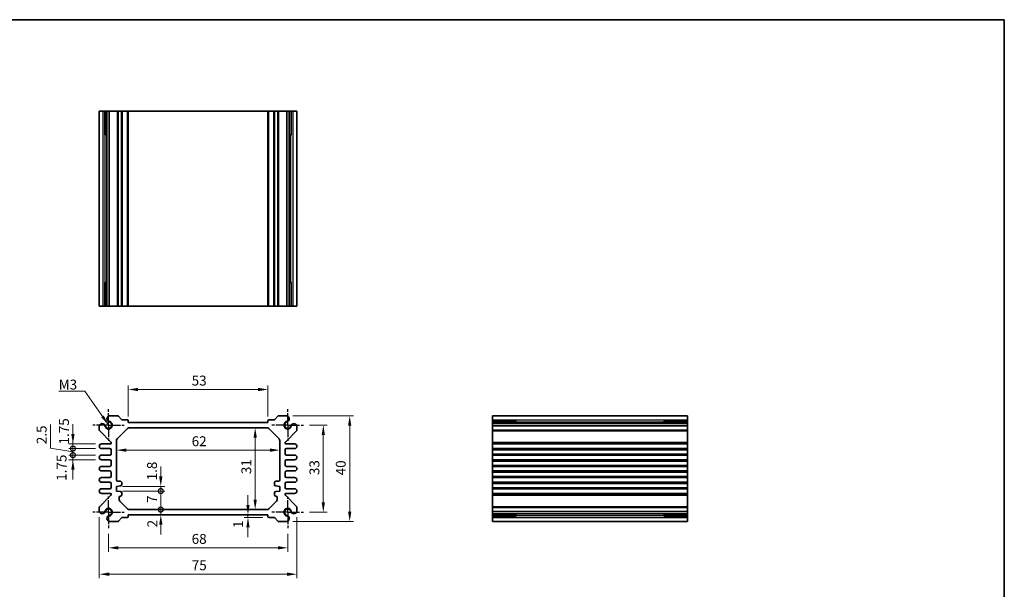
# Model space of a CAD drawing. Units: millimetres. Extents: x 22 to 2398, y 12 to 434.
# Drawn here: x 1428 to 1801, y 218 to 434 of the extents above; entities that cross this region are included whole.
import ezdxf

# ---------------------------------------------------------------- set-up
doc = ezdxf.new("R2010")
doc.units = ezdxf.units.MM
doc.header["$LTSCALE"] = 1.5
doc.linetypes.add('AM_ISO08W050', pattern=[18, 12, -1.5, 3, -1.5])
doc.linetypes.add('AM_ISO08W050x2', pattern=[9, 6, -0.75, 1.5, -0.75])
doc.layers.get('Defpoints').update_dxf_attribs({"lineweight": 25})
for name, color, linetype, lineweight in [('AM_7', 4, 'AM_ISO08W050', 25), ('Border (ISO)', 7, 'Continuous', 35), ('Dimension (ISO)', 7, 'Continuous', 18), ('Dimension (ISO) @ 1', 7, 'Continuous', 18), ('Symbol (ISO)', 7, 'Continuous', 18), ('Visible (ISO)', 7, 'Continuous', 35), ('Visible Narrow (ISO)', 7, 'Continuous', 25)]:
    doc.layers.add(name, color=color, linetype=linetype, lineweight=lineweight)
doc.styles.add('Note Text (TK)', font='txt')
doc.dimstyles.new('Default - Method 1b (TK)', dxfattribs={"dimscale": 1.5, "dimtxt": 2.5, "dimasz": 2.5, "dimexe": 1, "dimexo": 1.5, "dimgap": 1, "dimtad": 1, "dimtoh": 1, "dimrnd": 1e-08, "dimdsep": 46, "dimtxsty": 'Note Text (TK)', "dimcen": 0.09, "dimdle": 5, "dimclrd": 100, "dimclre": 100, "dimclrt": 7, "dimadec": 1, "dimazin": 1, "dimtfac": 1, "dimtmove": 0, "dimatfit": 3, "dimfxl": 1, "dimtolj": 1, "dimlwd": -1, "dimlwe": -1, "dimarcsym": 0})
doc.dimstyles.new('Default - Method 1b (TK)$7', dxfattribs={"dimscale": 1.5, "dimtxt": 2.5, "dimasz": 2.5, "dimexe": 1, "dimexo": 1.5, "dimgap": 1, "dimtad": 1, "dimtoh": 1, "dimrnd": 1e-08, "dimdsep": 46, "dimtxsty": 'Note Text (TK)', "dimcen": 0.09, "dimdle": 5, "dimclrd": 100, "dimclre": 100, "dimclrt": 7, "dimadec": 1, "dimazin": 1, "dimtfac": 1, "dimtmove": 0, "dimatfit": 3, "dimfxl": 1, "dimtolj": 1, "dimlwd": -1, "dimlwe": -1, "dimarcsym": 0})

# ---------------------------------------------------------------- blocks, each defined once
blk = doc.blocks.new('図面枠 tk図枠')
at = {"layer": 'Border (ISO)'}
for p, q in [((14.5, 289), (405.5, 289)), ((405.5, 289), (405.5, 8))]:
    blk.add_line(p, q, dxfattribs=at)
blk = doc.blocks.new('*D48')
at = {"layer": 'Defpoints', "color": 0}
for p in [(1521.9, 293.35), (1468.9, 280.85), (1521.9, 280.85)]:
    blk.add_point(p, dxfattribs=at)
at = {"layer": 'Dimension (ISO)', "color": 100}
for p, q in [((1468.9, 283.1), (1468.9, 294.85)), ((1472.65, 293.35), (1518.15, 293.35)), ((1521.9, 283.1), (1521.9, 294.85))]:
    blk.add_line(p, q, dxfattribs=at)
for points in [[(1472.65, 293.98), (1472.65, 292.73), (1468.9, 293.35)], [(1518.15, 293.98), (1518.15, 292.73), (1521.9, 293.35)]]:
    blk.add_solid(points, dxfattribs=at)
at = {"layer": 'Dimension (ISO)', "color": 7, "insert": (1492.95, 296.73), "char_height": 3.75, "attachment_point": 4, "style": 'Note Text (TK)'}
blk.add_mtext('\\A1;53', dxfattribs=at)
blk = doc.blocks.new('*D47')
at = {"layer": 'Defpoints', "color": 0}
for p in [(1535.4, 279.85), (1535.4, 246.85), (1542.9, 246.85)]:
    blk.add_point(p, dxfattribs=at)
at = {"layer": 'Dimension (ISO)', "color": 100}
for p, q in [((1537.65, 279.85), (1544.4, 279.85)), ((1542.9, 276.1), (1542.9, 250.6)), ((1537.65, 246.85), (1544.4, 246.85))]:
    blk.add_line(p, q, dxfattribs=at)
for points in [[(1542.27, 276.1), (1543.52, 276.1), (1542.9, 279.85)], [(1542.27, 250.6), (1543.52, 250.6), (1542.9, 246.85)]]:
    blk.add_solid(points, dxfattribs=at)
at = {"layer": 'Dimension (ISO)', "color": 7, "insert": (1539.52, 260.9), "char_height": 3.75, "attachment_point": 4, "rotation": 90, "style": 'Note Text (TK)'}
blk.add_mtext('\\A1;33', dxfattribs=at)
blk = doc.blocks.new('*D46')
at = {"layer": 'Defpoints', "color": 0}
for p in [(1529.09, 283.35), (1529.09, 243.35), (1552.9, 243.35)]:
    blk.add_point(p, dxfattribs=at)
at = {"layer": 'Dimension (ISO)', "color": 100}
for p, q in [((1531.34, 283.35), (1554.4, 283.35)), ((1552.9, 279.6), (1552.9, 247.1)), ((1531.34, 243.35), (1554.4, 243.35))]:
    blk.add_line(p, q, dxfattribs=at)
for points in [[(1552.27, 279.6), (1553.52, 279.6), (1552.9, 283.35)], [(1552.27, 247.1), (1553.52, 247.1), (1552.9, 243.35)]]:
    blk.add_solid(points, dxfattribs=at)
at = {"layer": 'Dimension (ISO)', "color": 7, "insert": (1549.52, 260.82), "char_height": 3.75, "attachment_point": 4, "rotation": 90, "style": 'Note Text (TK)'}
blk.add_mtext('\\A1;40', dxfattribs=at)
blk = doc.blocks.new('*D28')
at = {"layer": 'Defpoints', "color": 0}
for p in [(1517.05, 278.85), (1517.05, 247.85), (1517.05, 247.85)]:
    blk.add_point(p, dxfattribs=at)
at = {"layer": 'Dimension (ISO)', "color": 100}
blk.add_line((1517.05, 275.1), (1517.05, 251.6), dxfattribs=at)
for points in [[(1516.42, 275.1), (1517.67, 275.1), (1517.05, 278.85)], [(1516.42, 251.6), (1517.67, 251.6), (1517.05, 247.85)]]:
    blk.add_solid(points, dxfattribs=at)
at = {"layer": 'Dimension (ISO)', "color": 7, "insert": (1513.67, 261.27), "char_height": 3.75, "attachment_point": 4, "rotation": 90, "style": 'Note Text (TK)'}
blk.add_mtext('\\A1;31', dxfattribs=at)
blk = doc.blocks.new('*D29')
at = {"layer": 'Defpoints', "color": 0}
for p in [(1464.4, 270.37), (1526.4, 270.37), (1526.4, 270.37)]:
    blk.add_point(p, dxfattribs=at)
at = {"layer": 'Dimension (ISO)', "color": 100}
blk.add_line((1468.15, 270.37), (1522.65, 270.37), dxfattribs=at)
for points in [[(1468.15, 271), (1468.15, 269.75), (1464.4, 270.37)], [(1522.65, 271), (1522.65, 269.75), (1526.4, 270.37)]]:
    blk.add_solid(points, dxfattribs=at)
at = {"layer": 'Dimension (ISO)', "color": 7, "insert": (1492.96, 273.75), "char_height": 3.75, "attachment_point": 4, "style": 'Note Text (TK)'}
blk.add_mtext('\\A1;62', dxfattribs=at)
blk = doc.blocks.new('*D44')
at = {"layer": 'Defpoints', "color": 0}
for p in [(1514.31, 245.85), (1514.31, 244.85), (1522.2, 244.85)]:
    blk.add_point(p, dxfattribs=at)
at = {"layer": 'Dimension (ISO)', "color": 100}
for p, q in [((1514.31, 249.6), (1514.31, 253.35)), ((1519.95, 244.85), (1512.81, 244.85)), ((1514.31, 245.85), (1514.31, 244.85)), ((1514.31, 241.1), (1514.31, 237.35))]:
    blk.add_line(p, q, dxfattribs=at)
for points in [[(1513.68, 249.6), (1514.93, 249.6), (1514.31, 245.85)], [(1513.68, 241.1), (1514.93, 241.1), (1514.31, 244.85)]]:
    blk.add_solid(points, dxfattribs=at)
at = {"layer": 'Dimension (ISO)', "color": 7, "insert": (1510.57, 240.88), "char_height": 3.75, "attachment_point": 4, "rotation": 90, "style": 'Note Text (TK)'}
blk.add_mtext('\\A1;1', dxfattribs=at)
blk = doc.blocks.new('_DotSmall')
at = {"color": 0, "linetype": 'ByBlock', "const_width": 0.5}
blk.add_lwpolyline([(-0.0625, 0, 1), (0.0625, 0, 1)], format="xyb", close=True, dxfattribs=at)
blk = doc.blocks.new('*D42')
at = {"layer": 'Defpoints', "color": 0}
for p in [(1464.4, 256.65), (1464.4, 254.85), (1481.23, 256.65)]:
    blk.add_point(p, dxfattribs=at)
at = {"layer": 'Dimension (ISO)', "color": 100}
for p, q in [((1481.23, 260.4), (1481.23, 264.15)), ((1466.65, 256.65), (1482.73, 256.65)), ((1466.65, 254.85), (1482.73, 254.85)), ((1481.23, 254.85), (1481.23, 256.65)), ((1481.23, 254.85), (1481.23, 251.1))]:
    blk.add_line(p, q, dxfattribs=at)
blk.add_solid([(1480.61, 260.4), (1481.86, 260.4), (1481.23, 256.65)], dxfattribs=at)
at = {"layer": 'Dimension (ISO)', "color": 100, "xscale": 3.75, "yscale": 3.75, "zscale": 3.75, "rotation": 90}
blk.add_blockref('_DotSmall', (1481.23, 254.85), dxfattribs=at)
at = {"layer": 'Dimension (ISO)', "color": 7, "insert": (1477.91, 258.9), "char_height": 3.75, "attachment_point": 4, "rotation": 90, "style": 'Note Text (TK)'}
blk.add_mtext('\\A1;1.8', dxfattribs=at)
blk = doc.blocks.new('*D43')
at = {"layer": 'Defpoints', "color": 0}
for p in [(1469.31, 247.85), (1481.23, 247.85), (1468.9, 245.85)]:
    blk.add_point(p, dxfattribs=at)
at = {"layer": 'Dimension (ISO)', "color": 100}
for p, q in [((1481.23, 247.85), (1481.23, 251.6)), ((1481.23, 245.85), (1481.23, 247.85)), ((1481.23, 242.1), (1481.23, 238.35))]:
    blk.add_line(p, q, dxfattribs=at)
blk.add_solid([(1480.61, 242.1), (1481.86, 242.1), (1481.23, 245.85)], dxfattribs=at)
at = {"layer": 'Dimension (ISO)', "color": 100, "xscale": 3.75, "yscale": 3.75, "zscale": 3.75, "rotation": 270}
blk.add_blockref('_DotSmall', (1481.23, 247.85), dxfattribs=at)
at = {"layer": 'Dimension (ISO)', "color": 7, "insert": (1478.01, 241.09), "char_height": 3.75, "attachment_point": 4, "rotation": 90, "style": 'Note Text (TK)'}
blk.add_mtext('\\A1;2', dxfattribs=at)
blk = doc.blocks.new('*D41')
at = {"layer": 'Defpoints', "color": 0}
for p in [(1464.4, 254.85), (1481.23, 254.85), (1469.31, 247.85)]:
    blk.add_point(p, dxfattribs=at)
at = {"layer": 'Dimension (ISO)', "color": 100}
for p, q in [((1466.65, 254.85), (1482.73, 254.85)), ((1481.23, 247.85), (1481.23, 254.85))]:
    blk.add_line(p, q, dxfattribs=at)
at = {"layer": 'Dimension (ISO)', "color": 100, "xscale": 3.75, "yscale": 3.75, "zscale": 3.75}
for p, rotation in [((1481.23, 254.85), 90), ((1481.23, 247.85), 270)]:
    blk.add_blockref('_DotSmall', p, dxfattribs=dict(at, rotation=rotation))
at = {"layer": 'Dimension (ISO)', "color": 7, "insert": (1477.86, 250.36), "char_height": 3.75, "attachment_point": 4, "rotation": 90, "style": 'Note Text (TK)'}
blk.add_mtext('\\A1;7', dxfattribs=at)
blk = doc.blocks.new('*D51')
at = {"layer": 'Defpoints', "color": 0}
for p in [(1447.9, 268.48), (1458.77, 268.48), (1458.77, 266.73)]:
    blk.add_point(p, dxfattribs=at)
at = {"layer": 'Dimension (ISO)', "color": 100}
for p, q in [((1447.9, 268.48), (1447.9, 272.23)), ((1456.52, 268.48), (1446.4, 268.48)), ((1456.52, 266.73), (1446.4, 266.73)), ((1447.9, 266.73), (1447.9, 268.48)), ((1447.9, 262.98), (1447.9, 259.23))]:
    blk.add_line(p, q, dxfattribs=at)
blk.add_solid([(1447.27, 262.98), (1448.52, 262.98), (1447.9, 266.73)], dxfattribs=at)
at = {"layer": 'Dimension (ISO)', "color": 100, "xscale": 3.75, "yscale": 3.75, "zscale": 3.75, "rotation": 270}
blk.add_blockref('_DotSmall', (1447.9, 268.48), dxfattribs=at)
at = {"layer": 'Dimension (ISO)', "color": 7, "insert": (1443.59, 258.74), "char_height": 3.75, "attachment_point": 4, "rotation": 90, "style": 'Note Text (TK)'}
blk.add_mtext('\\A1;1.75', dxfattribs=at)
blk = doc.blocks.new('*D49')
at = {"layer": 'Defpoints', "color": 0}
for p in [(1447.9, 272.73), (1458.77, 272.73), (1458.77, 270.98)]:
    blk.add_point(p, dxfattribs=at)
at = {"layer": 'Dimension (ISO)', "color": 100}
for p, q in [((1447.9, 276.48), (1447.9, 280.23)), ((1456.52, 272.73), (1446.4, 272.73)), ((1447.9, 270.98), (1447.9, 272.73)), ((1456.52, 270.98), (1446.4, 270.98)), ((1447.9, 270.98), (1447.9, 267.23))]:
    blk.add_line(p, q, dxfattribs=at)
blk.add_solid([(1447.27, 276.48), (1448.52, 276.48), (1447.9, 272.73)], dxfattribs=at)
at = {"layer": 'Dimension (ISO)', "color": 100, "xscale": 3.75, "yscale": 3.75, "zscale": 3.75, "rotation": 90}
blk.add_blockref('_DotSmall', (1447.9, 270.98), dxfattribs=at)
at = {"layer": 'Dimension (ISO)', "color": 7, "insert": (1444.52, 272.51), "char_height": 3.75, "attachment_point": 4, "rotation": 90, "style": 'Note Text (TK)'}
blk.add_mtext('\\A1;1.75', dxfattribs=at)
blk = doc.blocks.new('*D50')
at = {"layer": 'Defpoints', "color": 0}
for p in [(1447.9, 270.98), (1458.77, 270.98), (1458.77, 268.48)]:
    blk.add_point(p, dxfattribs=at)
at = {"layer": 'Dimension (ISO)', "color": 100}
for p, q in [((1439.41, 271.13), (1439.41, 280.13)), ((1447.9, 270.98), (1447.9, 274.73)), ((1447.9, 269.73), (1439.41, 271.13)), ((1456.52, 270.98), (1446.4, 270.98)), ((1447.9, 268.48), (1447.9, 270.98)), ((1447.9, 268.48), (1447.9, 270.98)), ((1456.52, 268.48), (1446.4, 268.48)), ((1447.9, 268.48), (1447.9, 264.73))]:
    blk.add_line(p, q, dxfattribs=at)
at = {"layer": 'Dimension (ISO)', "color": 100, "xscale": 3.75, "yscale": 3.75, "zscale": 3.75}
for p, rotation in [((1447.9, 270.98), 270), ((1447.9, 268.48), 90)]:
    blk.add_blockref('_DotSmall', p, dxfattribs=dict(at, rotation=rotation))
at = {"layer": 'Dimension (ISO)', "color": 7, "insert": (1436.03, 272.63), "char_height": 3.75, "attachment_point": 4, "rotation": 90, "style": 'Note Text (TK)'}
blk.add_mtext('\\A1;2.5', dxfattribs=at)
blk = doc.blocks.new('*D52')
at = {"layer": 'Defpoints', "color": 0}
for p in [(1461.4, 240.85), (1529.4, 240.85), (1461.4, 233.35)]:
    blk.add_point(p, dxfattribs=at)
at = {"layer": 'Dimension (ISO)', "color": 100}
for p, q in [((1461.4, 238.6), (1461.4, 231.85)), ((1529.4, 238.6), (1529.4, 231.85)), ((1525.65, 233.35), (1465.15, 233.35))]:
    blk.add_line(p, q, dxfattribs=at)
for points in [[(1465.15, 233.98), (1465.15, 232.73), (1461.4, 233.35)], [(1525.65, 233.98), (1525.65, 232.73), (1529.4, 233.35)]]:
    blk.add_solid(points, dxfattribs=at)
at = {"layer": 'Dimension (ISO)', "color": 7, "insert": (1492.95, 236.73), "char_height": 3.75, "attachment_point": 4, "style": 'Note Text (TK)'}
blk.add_mtext('\\A1;68', dxfattribs=at)
blk = doc.blocks.new('*D53')
at = {"layer": 'Defpoints', "color": 0}
for p in [(1457.9, 247.17), (1532.9, 247.17), (1532.9, 223.35)]:
    blk.add_point(p, dxfattribs=at)
at = {"layer": 'Dimension (ISO)', "color": 100}
for p, q in [((1457.9, 244.92), (1457.9, 221.85)), ((1532.9, 244.92), (1532.9, 221.85)), ((1461.65, 223.35), (1529.15, 223.35))]:
    blk.add_line(p, q, dxfattribs=at)
for points in [[(1461.65, 223.98), (1461.65, 222.73), (1457.9, 223.35)], [(1529.15, 223.98), (1529.15, 222.73), (1532.9, 223.35)]]:
    blk.add_solid(points, dxfattribs=at)
at = {"layer": 'Dimension (ISO)', "color": 7, "insert": (1492.99, 226.73), "char_height": 3.75, "attachment_point": 4, "style": 'Note Text (TK)'}
blk.add_mtext('\\A1;75', dxfattribs=at)

msp = doc.modelspace()

# ---------------------------------------------------------------- linework, layer by layer
at = {"layer": 'AM_7', "linetype": 'AM_ISO08W050x2', "ltscale": 0.5}
for p, q in [((1461.3993, 279.8522), (1461.3993, 285.8522)), ((1529.3993, 279.8522), (1529.3993, 285.8522)), ((1461.3993, 279.8522), (1455.3993, 279.8522)), ((1461.3993, 279.8522), (1467.3993, 279.8522)), ((1461.3993, 279.8522), (1461.3993, 273.8522)), ((1529.3993, 279.8522), (1523.3993, 279.8522)), ((1529.3993, 279.8522), (1535.3993, 279.8522)), ((1529.3993, 279.8522), (1529.3993, 273.8522)), ((1461.3993, 246.8522), (1461.3993, 252.8522)), ((1529.3993, 246.8522), (1529.3993, 252.8522)), ((1461.3993, 246.8522), (1455.3993, 246.8522)), ((1461.3993, 246.8522), (1467.3993, 246.8522)), ((1461.3993, 246.8522), (1461.3993, 240.8522)), ((1529.3993, 246.8522), (1523.3993, 246.8522)), ((1529.3993, 246.8522), (1535.3993, 246.8522)), ((1529.3993, 246.8522), (1529.3993, 240.8522))]:
    msp.add_line(p, q, dxfattribs=at)
at = {"layer": 'Visible (ISO)'}
for p, q in [((1457.8993, 398.8892), (1532.8993, 398.8892)), ((1457.8993, 324.8892), (1457.8993, 398.8892)), ((1460.0892, 389.8892), (1460.0892, 398.8892)), ((1460.8145, 324.8892), (1460.8145, 398.8892)), ((1461.7122, 324.8892), (1461.7122, 398.8892)), ((1468.8993, 324.8892), (1468.8993, 398.8892)), ((1521.8993, 324.8892), (1521.8993, 398.8892)), ((1529.0864, 324.8892), (1529.0864, 398.8892)), ((1529.9841, 324.8892), (1529.9841, 398.8892)), ((1530.7094, 398.8892), (1530.7094, 389.8892)), ((1532.8993, 324.8892), (1532.8993, 398.8892)), ((1460.8145, 389.8892), (1459.9151, 389.8892)), ((1460.0892, 389.8892), (1460.1827, 389.8892)), ((1460.8145, 389.8892), (1460.1827, 389.8892)), ((1530.6159, 389.8892), (1529.9841, 389.8892)), ((1530.8835, 389.8892), (1529.9841, 389.8892)), ((1530.6159, 389.8892), (1530.7094, 389.8892)), ((1459.9151, 333.8892), (1460.8145, 333.8892)), ((1460.0892, 324.8892), (1460.0892, 333.8892)), ((1460.1827, 333.8892), (1460.0892, 333.8892)), ((1460.1827, 333.8892), (1460.8145, 333.8892)), ((1529.9841, 333.8892), (1530.6159, 333.8892)), ((1529.9841, 333.8892), (1530.8835, 333.8892)), ((1530.7094, 333.8892), (1530.6159, 333.8892)), ((1530.7094, 333.8892), (1530.7094, 324.8892)), ((1532.8993, 324.8892), (1457.8993, 324.8892)), ((1461.7122, 283.3522), (1464.7922, 283.3522)), ((1465.1458, 283.2058), (1466.3529, 281.9987)), ((1466.7064, 281.8522), (1468.5993, 281.8522)), ((1468.8993, 281.5522), (1468.8993, 280.8522)), ((1468.8993, 280.8522), (1521.8993, 280.8522)), ((1521.8993, 280.8522), (1521.8993, 281.5522)), ((1522.1993, 281.8522), (1524.0922, 281.8522)), ((1524.4458, 281.9987), (1525.6529, 283.2058)), ((1526.0064, 283.3522), (1529.0864, 283.3522)), ((1607.1057, 243.3522), (1607.1057, 283.3522)), ((1607.1057, 283.3522), (1681.1057, 283.3522)), ((1607.1057, 281.1623), (1616.1057, 281.1623)), ((1607.1057, 280.437), (1681.1057, 280.437)), ((1616.1057, 281.3364), (1616.1057, 280.437)), ((1616.1057, 281.0688), (1616.1057, 281.1623)), ((1616.1057, 281.0688), (1616.1057, 280.437)), ((1672.1057, 280.437), (1672.1057, 281.3364)), ((1672.1057, 281.1623), (1672.1057, 281.0688)), ((1672.1057, 281.1623), (1681.1057, 281.1623)), ((1672.1057, 280.437), (1672.1057, 281.0688)), ((1681.1057, 283.3522), (1681.1057, 243.3522)), ((1457.8993, 278.0593), (1457.8993, 279.5393)), ((1462.3114, 273.4401), (1458.0458, 277.7058)), ((1464.6922, 274.6451), (1468.6064, 278.5593)), ((1469.3135, 278.8522), (1521.4851, 278.8522)), ((1522.1922, 278.5593), (1526.1064, 274.6451)), ((1532.7529, 277.7058), (1528.4872, 273.4401)), ((1532.8993, 279.5393), (1532.8993, 278.0593)), ((1607.1057, 279.5393), (1681.1057, 279.5393)), ((1458.7743, 272.7272), (1462.0993, 272.7272)), ((1462.3993, 273.0272), (1462.3993, 273.228)), ((1464.3993, 259.0522), (1464.3993, 273.938)), ((1526.3993, 273.938), (1526.3993, 259.0522)), ((1528.3993, 273.228), (1528.3993, 273.0272)), ((1528.6993, 272.7272), (1532.0243, 272.7272)), ((1607.1057, 272.7272), (1681.1057, 272.7272)), ((1461.8993, 270.9772), (1458.7743, 270.9772)), ((1462.3993, 268.9772), (1462.3993, 270.4772)), ((1528.3993, 270.4772), (1528.3993, 268.9772)), ((1532.0243, 270.9772), (1528.8993, 270.9772)), ((1607.1057, 270.9772), (1681.1057, 270.9772)), ((1458.7743, 268.4772), (1461.8993, 268.4772)), ((1461.8993, 266.7272), (1458.7743, 266.7272)), ((1462.3993, 264.7272), (1462.3993, 266.2272)), ((1528.3993, 266.2272), (1528.3993, 264.7272)), ((1528.8993, 268.4772), (1532.0243, 268.4772)), ((1532.0243, 266.7272), (1528.8993, 266.7272)), ((1607.1057, 268.4772), (1681.1057, 268.4772)), ((1607.1057, 266.7272), (1681.1057, 266.7272)), ((1458.7743, 264.2272), (1461.8993, 264.2272)), ((1461.8993, 262.4772), (1458.7743, 262.4772)), ((1462.3993, 260.4772), (1462.3993, 261.9772)), ((1528.3993, 261.9772), (1528.3993, 260.4772)), ((1528.8993, 264.2272), (1532.0243, 264.2272)), ((1532.0243, 262.4772), (1528.8993, 262.4772)), ((1607.1057, 264.2272), (1681.1057, 264.2272)), ((1607.1057, 262.4772), (1681.1057, 262.4772)), ((1458.7743, 259.9772), (1461.8993, 259.9772)), ((1461.8993, 258.2272), (1458.7743, 258.2272)), ((1465.8993, 258.5522), (1464.8993, 258.5522)), ((1466.3993, 257.3022), (1466.3993, 258.0522)), ((1524.3993, 258.0522), (1524.3993, 257.3022)), ((1525.8993, 258.5522), (1524.8993, 258.5522)), ((1528.8993, 259.9772), (1532.0243, 259.9772)), ((1532.0243, 258.2272), (1528.8993, 258.2272)), ((1607.1057, 259.9772), (1681.1057, 259.9772)), ((1607.1057, 258.2272), (1681.1057, 258.2272)), ((1458.7743, 255.7272), (1461.8993, 255.7272)), ((1462.3993, 256.2272), (1462.3993, 257.7272)), ((1464.3993, 256.6522), (1465.8993, 256.8022)), ((1464.3993, 254.8522), (1464.3993, 256.6522)), ((1465.8993, 254.7022), (1464.3993, 254.8522)), ((1466.3993, 253.4522), (1466.3993, 254.2022)), ((1524.3993, 254.2022), (1524.3993, 253.4522)), ((1524.8993, 256.8022), (1526.3993, 256.6522)), ((1526.3993, 254.8522), (1524.8993, 254.7022)), ((1526.3993, 256.6522), (1526.3993, 254.8522)), ((1528.3993, 257.7272), (1528.3993, 256.2272)), ((1528.8993, 255.7272), (1532.0243, 255.7272)), ((1607.1057, 255.7272), (1681.1057, 255.7272)), ((1458.0458, 248.9987), (1462.3114, 253.2644)), ((1462.0993, 253.9772), (1458.7743, 253.9772)), ((1462.3993, 253.4765), (1462.3993, 253.6772)), ((1465.3993, 251.7664), (1465.3993, 252.4522)), ((1468.6064, 248.1451), (1465.6922, 251.0593)), ((1525.1064, 251.0593), (1522.1922, 248.1451)), ((1525.3993, 252.4522), (1525.3993, 251.7664)), ((1528.3993, 253.6772), (1528.3993, 253.4765)), ((1528.4872, 253.2644), (1532.7529, 248.9987)), ((1532.0243, 253.9772), (1528.6993, 253.9772)), ((1607.1057, 253.9772), (1681.1057, 253.9772)), ((1457.8993, 247.1651), (1457.8993, 248.6451)), ((1521.4851, 247.8522), (1469.3135, 247.8522)), ((1532.8993, 248.6451), (1532.8993, 247.1651)), ((1607.1057, 247.1651), (1681.1057, 247.1651)), ((1464.7922, 243.3522), (1461.7122, 243.3522)), ((1466.3529, 244.7058), (1465.1458, 243.4987)), ((1468.5993, 244.8522), (1466.7064, 244.8522)), ((1468.8993, 245.8522), (1468.8993, 245.1522)), ((1521.8993, 245.8522), (1468.8993, 245.8522)), ((1521.8993, 245.1522), (1521.8993, 245.8522)), ((1524.0922, 244.8522), (1522.1993, 244.8522)), ((1525.6529, 243.4987), (1524.4458, 244.7058)), ((1529.0864, 243.3522), (1526.0064, 243.3522)), ((1607.1057, 246.2675), (1681.1057, 246.2675)), ((1616.1057, 245.5421), (1607.1057, 245.5421)), ((1607.1057, 243.3522), (1681.1057, 243.3522)), ((1616.1057, 246.2675), (1616.1057, 245.6356)), ((1616.1057, 246.2675), (1616.1057, 245.368)), ((1616.1057, 245.5421), (1616.1057, 245.6356)), ((1672.1057, 245.6356), (1672.1057, 246.2675)), ((1672.1057, 245.368), (1672.1057, 246.2675)), ((1672.1057, 245.6356), (1672.1057, 245.5421)), ((1681.1057, 245.5421), (1672.1057, 245.5421))]:
    msp.add_line(p, q, dxfattribs=at)
for centre, radius, start, end in [((1459.0593, 279.2387), 1.1983, 74.530963, 165.469037), ((1459.0878, 279.3069), 1.125, 27.103307, 75), ((1461.3993, 279.8522), 1.3105, 181.432516, 88.567484), ((1461.3993, 279.8522), 1.25, 193.273714, 76.726286), ((1462.0129, 282.1922), 1.1983, 104.530963, 195.469037), ((1461.9446, 282.1638), 1.125, 195, 242.896693), ((1461.9446, 282.1638), 1.125, 242.896693, 256.726286), ((1464.7922, 282.8522), 0.5, 45, 90), ((1466.7064, 282.3522), 0.5, 225, 270), ((1468.5993, 281.5522), 0.3, 0, 90), ((1522.1993, 281.5522), 0.3, 90, 180), ((1524.0922, 282.3522), 0.5, 270, 315), ((1526.0064, 282.8522), 0.5, 90, 135), ((1529.3993, 279.8522), 1.3105, 91.432516, 358.567484), ((1529.3993, 279.8522), 1.25, 103.273714, 346.726286), ((1528.7857, 282.1922), 1.1983, 344.530963, 75.469037), ((1528.854, 282.1638), 1.125, 283.273714, 297.103307), ((1528.854, 282.1638), 1.125, 297.103307, 345), ((1531.7109, 279.3069), 1.125, 105, 152.896693), ((1531.7393, 279.2387), 1.1983, 14.530963, 105.469037), ((1458.3993, 278.0593), 0.5, 180, 225), ((1459.0878, 279.3069), 1.125, 13.273714, 27.103307), ((1469.3135, 277.8522), 1, 90, 135), ((1521.4851, 277.8522), 1, 45, 90), ((1531.7109, 279.3069), 1.125, 152.896693, 166.726286), ((1532.3993, 278.0593), 0.5, 315, 0), ((1458.7743, 271.8522), 0.875, 90, 270), ((1462.0993, 273.0272), 0.3, 270, 0), ((1462.0993, 273.228), 0.3, 0, 45), ((1465.3993, 273.938), 1, 135, 180), ((1525.3993, 273.938), 1, 0, 45), ((1528.6993, 273.228), 0.3, 135, 180), ((1528.6993, 273.0272), 0.3, 180, 270), ((1532.0243, 271.8522), 0.875, 270, 90), ((1461.8993, 270.4772), 0.5, 0, 90), ((1461.8993, 268.9772), 0.5, 270, 0), ((1528.8993, 270.4772), 0.5, 90, 180), ((1528.8993, 268.9772), 0.5, 180, 270), ((1458.7743, 267.6022), 0.875, 90, 270), ((1461.8993, 266.2272), 0.5, 0, 90), ((1528.8993, 266.2272), 0.5, 90, 180), ((1532.0243, 267.6022), 0.875, 270, 90), ((1458.7743, 263.3522), 0.875, 90, 270), ((1461.8993, 264.7272), 0.5, 270, 0), ((1461.8993, 261.9772), 0.5, 0, 90), ((1528.8993, 264.7272), 0.5, 180, 270), ((1528.8993, 261.9772), 0.5, 90, 180), ((1532.0243, 263.3522), 0.875, 270, 90), ((1458.7743, 259.1022), 0.875, 90, 270), ((1461.8993, 260.4772), 0.5, 270, 0), ((1461.8993, 257.7272), 0.5, 0, 90), ((1464.8993, 259.0522), 0.5, 180, 270), ((1465.8993, 258.0522), 0.5, 0, 90), ((1524.8993, 258.0522), 0.5, 90, 180), ((1525.8993, 259.0522), 0.5, 270, 0), ((1528.8993, 260.4772), 0.5, 180, 270), ((1528.8993, 257.7272), 0.5, 90, 180), ((1532.0243, 259.1022), 0.875, 270, 90), ((1458.7743, 254.8522), 0.875, 90, 270), ((1461.8993, 256.2272), 0.5, 270, 0), ((1465.8993, 257.3022), 0.5, 270, 0), ((1465.8993, 254.2022), 0.5, 0, 90), ((1524.8993, 257.3022), 0.5, 180, 270), ((1524.8993, 254.2022), 0.5, 90, 180), ((1528.8993, 256.2272), 0.5, 180, 270), ((1532.0243, 254.8522), 0.875, 270, 90), ((1462.0993, 253.6772), 0.3, 0, 90), ((1462.0993, 253.4765), 0.3, 315, 0), ((1465.8993, 252.4522), 0.5, 90, 180), ((1466.3993, 251.7664), 1, 180, 225), ((1465.8993, 253.4522), 0.5, 270, 0), ((1524.8993, 253.4522), 0.5, 180, 270), ((1524.8993, 252.4522), 0.5, 0, 90), ((1524.3993, 251.7664), 1, 315, 0), ((1528.6993, 253.6772), 0.3, 90, 180), ((1528.6993, 253.4765), 0.3, 180, 225), ((1458.3993, 248.6451), 0.5, 135, 180), ((1459.0593, 247.4658), 1.1983, 194.530963, 285.469037), ((1459.0878, 247.3975), 1.125, 285, 332.896693), ((1461.3993, 246.8522), 1.3105, 271.432516, 178.567484), ((1459.0878, 247.3975), 1.125, 332.896693, 346.726286), ((1461.3993, 246.8522), 1.25, 283.273714, 166.726286), ((1469.3135, 248.8522), 1, 225, 270), ((1521.4851, 248.8522), 1, 270, 315), ((1529.3993, 246.8522), 1.3105, 1.432516, 268.567484), ((1529.3993, 246.8522), 1.25, 13.273714, 256.726286), ((1531.7109, 247.3975), 1.125, 193.273714, 207.103307), ((1531.7109, 247.3975), 1.125, 207.103307, 255), ((1531.7393, 247.4658), 1.1983, 254.530963, 345.469037), ((1532.3993, 248.6451), 0.5, 0, 45), ((1462.0129, 244.5122), 1.1983, 164.530963, 255.469037), ((1461.9446, 244.5407), 1.125, 117.103307, 165), ((1461.9446, 244.5407), 1.125, 103.273714, 117.103307), ((1464.7922, 243.8522), 0.5, 270, 315), ((1466.7064, 244.3522), 0.5, 90, 135), ((1468.5993, 245.1522), 0.3, 270, 0), ((1522.1993, 245.1522), 0.3, 180, 270), ((1524.0922, 244.3522), 0.5, 45, 90), ((1526.0064, 243.8522), 0.5, 225, 270), ((1528.7857, 244.5122), 1.1983, 284.530963, 15.469037), ((1528.854, 244.5407), 1.125, 62.896693, 76.726286), ((1528.854, 244.5407), 1.125, 15, 62.896693)]:
    msp.add_arc(centre, radius, start, end, dxfattribs=at)
at = {"layer": 'Visible Narrow (ISO)'}
for p, q in [((1459.3789, 324.8892), (1459.3789, 398.8892)), ((1459.9151, 398.8892), (1459.9151, 389.8892)), ((1464.7922, 324.8892), (1464.7922, 398.8892)), ((1465.1458, 324.8892), (1465.1458, 398.8892)), ((1466.3529, 324.8892), (1466.3529, 398.8892)), ((1466.7064, 324.8892), (1466.7064, 398.8892)), ((1468.5993, 324.8892), (1468.5993, 398.8892)), ((1522.1993, 324.8892), (1522.1993, 398.8892)), ((1524.0922, 324.8892), (1524.0922, 398.8892)), ((1524.4458, 324.8892), (1524.4458, 398.8892)), ((1525.6529, 324.8892), (1525.6529, 398.8892)), ((1526.0064, 324.8892), (1526.0064, 398.8892)), ((1530.8835, 389.8892), (1530.8835, 398.8892)), ((1531.4197, 324.8892), (1531.4197, 398.8892)), ((1460.1827, 333.8892), (1460.1827, 389.8892)), ((1530.6159, 333.8892), (1530.6159, 389.8892)), ((1459.9151, 333.8892), (1459.9151, 324.8892)), ((1530.8835, 324.8892), (1530.8835, 333.8892)), ((1607.1057, 281.8726), (1681.1057, 281.8726)), ((1616.1057, 281.3364), (1607.1057, 281.3364)), ((1616.1057, 281.0688), (1672.1057, 281.0688)), ((1681.1057, 281.3364), (1672.1057, 281.3364)), ((1607.1057, 278.0593), (1681.1057, 278.0593)), ((1607.1057, 277.7058), (1681.1057, 277.7058)), ((1607.1057, 273.4401), (1681.1057, 273.4401)), ((1607.1057, 273.228), (1681.1057, 273.228)), ((1607.1057, 273.0272), (1681.1057, 273.0272)), ((1607.1057, 270.4772), (1681.1057, 270.4772)), ((1607.1057, 268.9772), (1681.1057, 268.9772)), ((1607.1057, 266.2272), (1681.1057, 266.2272)), ((1607.1057, 264.7272), (1681.1057, 264.7272)), ((1607.1057, 261.9772), (1681.1057, 261.9772)), ((1607.1057, 260.4772), (1681.1057, 260.4772)), ((1607.1057, 257.7272), (1681.1057, 257.7272)), ((1607.1057, 256.2272), (1681.1057, 256.2272)), ((1607.1057, 253.6772), (1681.1057, 253.6772)), ((1607.1057, 253.4765), (1681.1057, 253.4765)), ((1607.1057, 253.2644), (1681.1057, 253.2644)), ((1607.1057, 248.9987), (1681.1057, 248.9987)), ((1607.1057, 248.6451), (1681.1057, 248.6451)), ((1607.1057, 245.368), (1616.1057, 245.368)), ((1607.1057, 244.8318), (1681.1057, 244.8318)), ((1616.1057, 245.6356), (1672.1057, 245.6356)), ((1672.1057, 245.368), (1681.1057, 245.368))]:
    msp.add_line(p, q, dxfattribs=at)
for centre, start, end in [((1461.3993, 279.8522), 171.681197, 98.318803), ((1529.3993, 279.8522), 81.681197, 8.318803), ((1461.3993, 246.8522), 261.681197, 188.318803), ((1529.3993, 246.8522), 351.681197, 278.318803)]:
    msp.add_arc(centre, 1.5, start, end, dxfattribs=at)

# ---------------------------------------------------------------- block references
at = {"xscale": 1.5, "yscale": 1.5, "zscale": 1.5}
msp.add_blockref('図面枠 tk図枠', (1193, 0), dxfattribs=at)

# ---------------------------------------------------------------- texts
at = {"layer": 'Symbol (ISO)', "color": 7, "insert": (1442.5067, 293.3522), "char_height": 3.75, "attachment_point": 7, "line_spacing_factor": 1.5, "style": 'Note Text (TK)'}
msp.add_mtext('{\\fＭＳ Ｐゴシック|b0|i0;M3}', dxfattribs=at)

# ---------------------------------------------------------------- dimensions: what is measured, and where the dimension line sits
at = {"layer": 'Dimension (ISO) @ 1', "color": 100}
for base, p1, p2, angle, override, picture, middle in [((1521.8993, 293.3522), (1468.8993, 280.8522), (1521.8993, 280.8522), 180, {"dimscale": 1, "dimtxt": 3.75, "dimasz": 3.75, "dimexe": 1.5, "dimexo": 2.25, "dimgap": 1.5, "dimtoh": 0, "dimcen": 0.135, "dimtix": 0, "dimtofl": 0, "dimtmove": 0, "dimatfit": 1}, '*D48', (1495.3993, 293.3522)), ((1447.8993, 272.7272), (1458.7743, 270.9772), (1458.7743, 272.7272), 90, {"dimscale": 1, "dimtxt": 3.75, "dimasz": 3.75, "dimexe": 1.5, "dimexo": 2.25, "dimgap": 1.5, "dimtoh": 0, "dimblk1": 'DotSmall', "dimsah": 1, "dimcen": 0.135, "dimdle": 0, "dimtix": 0, "dimtofl": 1, "dimtmove": 1, "dimatfit": 1}, '*D49', (1447.8993, 276.7244)), ((1552.8993, 243.3522), (1529.0864, 283.3522), (1529.0864, 243.3522), 270, {"dimscale": 1, "dimtxt": 3.75, "dimasz": 3.75, "dimexe": 1.5, "dimexo": 2.25, "dimgap": 1.5, "dimtoh": 0, "dimcen": 0.135, "dimtix": 0, "dimtofl": 0, "dimtmove": 0, "dimatfit": 1}, '*D46', (1552.8993, 263.3522)), ((1447.8993, 270.9772), (1458.7743, 268.4772), (1458.7743, 270.9772), 90, {"dimscale": 1, "dimtxt": 3.75, "dimasz": 3.75, "dimexe": 1.5, "dimexo": 2.25, "dimgap": 1.5, "dimtoh": 0, "dimblk1": 'DotSmall', "dimblk2": 'DotSmall', "dimsah": 1, "dimcen": 0.135, "dimdle": 0, "dimtix": 0, "dimtofl": 1, "dimtmove": 1, "dimatfit": 1}, '*D50', (1439.4051, 272.6258)), ((1517.0498, 247.8522), (1517.0498, 278.8522), (1517.0498, 247.8522), 270, {"dimscale": 1, "dimtxt": 3.75, "dimasz": 3.75, "dimexe": 1.5, "dimexo": 2.25, "dimgap": 1.5, "dimtoh": 0, "dimdec": 2, "dimcen": 0.135, "dimse1": 1, "dimse2": 1, "dimtol": 0, "dimlim": 0, "dimtp": 0, "dimtm": 0, "dimtdec": 2, "dimtix": 0, "dimtofl": 0, "dimtmove": 0, "dimatfit": 1}, '*D28', (1517.0498, 263.3522)), ((1542.8993, 246.8522), (1535.3993, 279.8522), (1535.3993, 246.8522), 90, {"dimscale": 1, "dimtxt": 3.75, "dimasz": 3.75, "dimexe": 1.5, "dimexo": 2.25, "dimgap": 1.5, "dimtoh": 0, "dimcen": 0.135, "dimtix": 0, "dimtofl": 0, "dimtmove": 0, "dimatfit": 1}, '*D47', (1542.8993, 263.3522)), ((1447.8993, 268.4772), (1458.7743, 266.7272), (1458.7743, 268.4772), 90, {"dimscale": 1, "dimtxt": 3.75, "dimasz": 3.75, "dimexe": 1.5, "dimexo": 2.25, "dimgap": 1.5, "dimtoh": 0, "dimblk2": 'DotSmall', "dimsah": 1, "dimcen": 0.135, "dimdle": 0, "dimtix": 0, "dimtofl": 1, "dimtmove": 1, "dimatfit": 1}, '*D51', (1446.9609, 262.9586)), ((1481.2337, 256.6522), (1464.3993, 254.8522), (1464.3993, 256.6522), 90, {"dimscale": 1, "dimtxt": 3.75, "dimasz": 3.75, "dimexe": 1.5, "dimexo": 2.25, "dimgap": 1.5, "dimtoh": 0, "dimblk1": 'DotSmall', "dimsah": 1, "dimcen": 0.135, "dimdle": 0, "dimtix": 0, "dimtofl": 1, "dimtmove": 1, "dimatfit": 1}, '*D42', (1481.2827, 261.7694)), ((1481.2337, 254.8522), (1469.3135, 247.8522), (1464.3993, 254.8522), 90, {"dimscale": 1, "dimtxt": 3.75, "dimasz": 3.75, "dimexe": 1.5, "dimexo": 2.25, "dimgap": 1.5, "dimtoh": 0, "dimdec": 2, "dimblk1": 'DotSmall', "dimblk2": 'DotSmall', "dimsah": 1, "dimcen": 0.135, "dimdle": 0, "dimse1": 1, "dimtol": 0, "dimlim": 0, "dimtp": 0, "dimtm": 0, "dimtdec": 2, "dimtix": 0, "dimtofl": 1, "dimtmove": 1, "dimatfit": 1}, '*D41', (1481.2337, 251.3672)), ((1481.2337, 247.8522), (1468.8993, 245.8522), (1469.3135, 247.8522), 90, {"dimscale": 1, "dimtxt": 3.75, "dimasz": 3.75, "dimexe": 1.5, "dimexo": 2.25, "dimgap": 1.5, "dimtoh": 0, "dimblk2": 'DotSmall', "dimsah": 1, "dimcen": 0.135, "dimdle": 0, "dimse1": 1, "dimse2": 1, "dimtix": 0, "dimtofl": 1, "dimtmove": 1, "dimatfit": 1}, '*D43', (1481.3895, 242.1726)), ((1514.3072, 244.8522), (1514.3072, 245.8522), (1522.1993, 244.8522), 90, {"dimscale": 1, "dimtxt": 3.75, "dimasz": 3.75, "dimexe": 1.5, "dimexo": 2.25, "dimgap": 1.5, "dimtoh": 0, "dimcen": 0.135, "dimse1": 1, "dimtix": 0, "dimtofl": 1, "dimtmove": 1, "dimatfit": 1}, '*D44', (1513.9448, 241.4472)), ((1532.8993, 223.3522), (1457.8993, 247.1651), (1532.8993, 247.1651), 180, {"dimscale": 1, "dimtxt": 3.75, "dimasz": 3.75, "dimexe": 1.5, "dimexo": 2.25, "dimgap": 1.5, "dimtoh": 0, "dimcen": 0.135, "dimtix": 0, "dimtofl": 0, "dimtmove": 0, "dimatfit": 1}, '*D53', (1495.3993, 223.3522)), ((1461.3993, 233.3522), (1529.3993, 240.8522), (1461.3993, 240.8522), 180, {"dimscale": 1, "dimtxt": 3.75, "dimasz": 3.75, "dimexe": 1.5, "dimexo": 2.25, "dimgap": 1.5, "dimtoh": 0, "dimcen": 0.135, "dimtix": 0, "dimtofl": 0, "dimtmove": 0, "dimatfit": 1}, '*D52', (1495.3993, 233.3522))]:
    dim = msp.add_linear_dim(base=base, p1=p1, p2=p2, angle=angle, dimstyle='Default - Method 1b (TK)', override=override, dxfattribs=at)
    dim.commit()
    dim.dimension.update_dxf_attribs({"geometry": picture, "text_midpoint": middle, "dimtype": 128})
dim = msp.add_linear_dim(base=(1526.3993, 270.3718), p1=(1464.3993, 270.3718), p2=(1526.3993, 270.3718), dimstyle='Default - Method 1b (TK)', override={"dimscale": 1, "dimtxt": 3.75, "dimasz": 3.75, "dimexe": 1.5, "dimexo": 2.25, "dimgap": 1.5, "dimtoh": 0, "dimdec": 2, "dimcen": 0.135, "dimse1": 1, "dimse2": 1, "dimtol": 0, "dimlim": 0, "dimtp": 0, "dimtm": 0, "dimtdec": 2, "dimtix": 0, "dimtofl": 0, "dimtmove": 0, "dimatfit": 1}, dxfattribs=at)
dim.commit()
dim.dimension.update_dxf_attribs({"geometry": '*D29', "text_midpoint": (1495.3993, 270.3718), "dimtype": 128})

# ---------------------------------------------------------------- leaders
at = {"layer": 'Symbol (ISO)', "color": 100, "annotation_type": 0, "has_hookline": 1, "hookline_direction": 1, "text_width": 6.1151}
msp.add_leader([(1461.2555, 280.0769), (1452.3718, 292.7272), (1448.6218, 292.7272)], dimstyle='Default - Method 1b (TK)$7', override={"dimgap": 0, "dimtad": 1}, dxfattribs=at)

doc.saveas('drawing.dxf')
